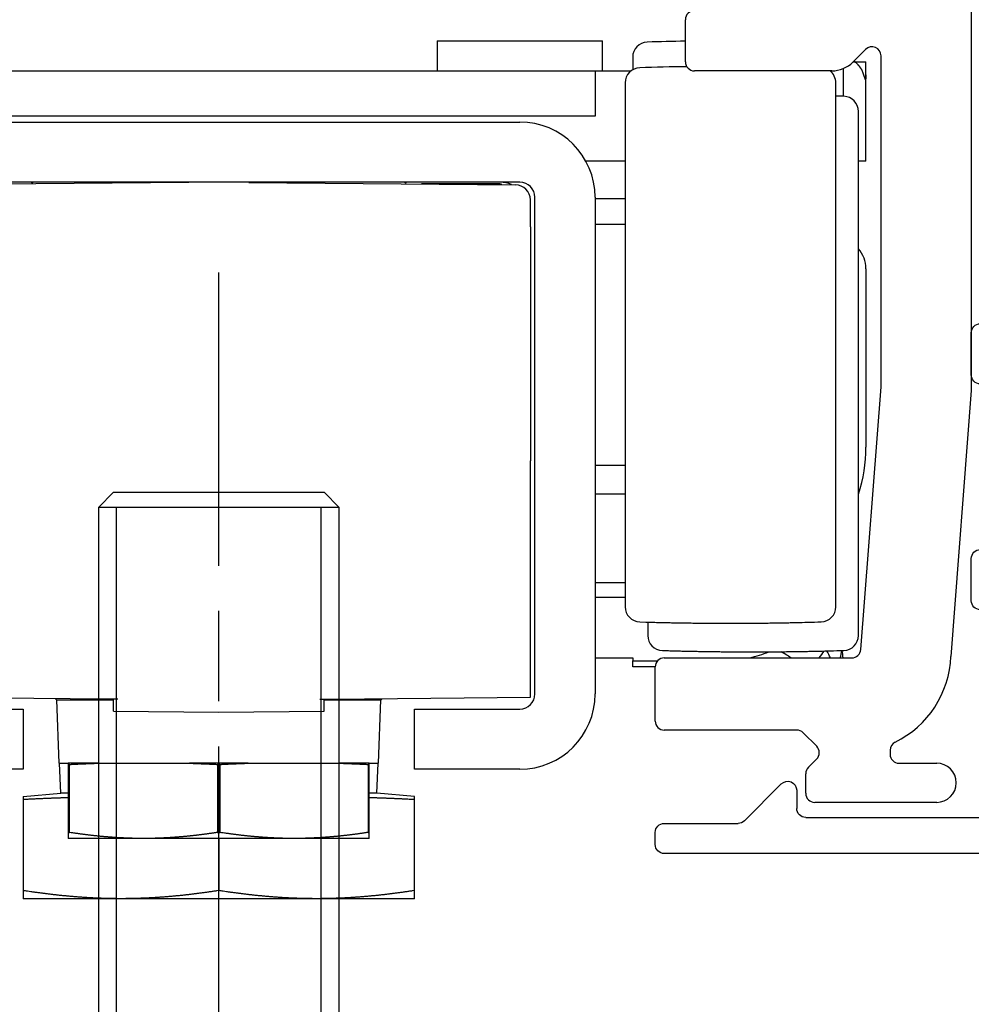
# Model space of a CAD drawing. Extents: x 4065 to 5526, y -104 to 947.
# Drawn here: x 4287 to 4318, y 690 to 723 of the extents above; entities that cross this region are included whole.
import ezdxf

# ---------------------------------------------------------------- set-up
doc = ezdxf.new("R2010")
doc.units = 0
doc.header["$MEASUREMENT"] = 0
doc.header["$PDMODE"] = 35
doc.header["$PDSIZE"] = 3
doc.linetypes.add('CENTERLINE', pattern=[30, 12, -1.5, 3, -1.5, 12])
for name, color, linetype in [('02_Bemassung', 4, 'Continuous'), ('3', 7, 'Continuous'), ('5', 7, 'Continuous'), ('6', 7, 'Continuous')]:
    doc.layers.add(name, color=color, linetype=linetype)
doc.styles.get("Standard").update_dxf_attribs({"font": 'arial.ttf'})
doc.dimstyles.new('Dorma', dxfattribs={"dimscale": 0, "dimtxt": 8, "dimasz": 3.5, "dimexe": 1, "dimexo": 1, "dimgap": 1.2, "dimtad": 1, "dimdec": 0, "dimzin": 9, "dimtxsty": 'STANDARD', "dimcen": 0, "dimclrd": 4, "dimclre": 4, "dimclrt": 4, "dimadec": 0, "dimazin": 2, "dimtp": 0.1, "dimtm": 0.1, "dimtfac": 1, "dimtdec": 0, "dimtmove": 0, "dimatfit": 3, "dimfxl": 1, "dimtolj": 1, "dimtzin": 0, "dimarcsym": 0})

# ---------------------------------------------------------------- blocks, each defined once
blk = doc.blocks.new('*D35')
at = {"layer": '02_Bemassung', "color": 4, "lineweight": -2, "transparency": 16777216}
for p, q in [((4346.873, 688.392), (4346.873, 711.651)), ((4310.75, 684.892), (4347.873, 684.892)), ((4346.873, 682.392), (4346.873, 684.892)), ((4321.248, 682.392), (4347.873, 682.392)), ((4346.873, 678.892), (4346.873, 675.392))]:
    blk.add_line(p, q, dxfattribs=at)
at = {"layer": '02_Bemassung', "color": 4, "transparency": 16777216}
for points in [[(4346.29, 688.392), (4347.456, 688.392), (4346.873, 684.892)], [(4346.29, 678.892), (4347.456, 678.892), (4346.873, 682.392)]]:
    blk.add_solid(points, dxfattribs=at)
at = {"layer": 'Defpoints', "color": 0, "transparency": 16777216}
for p in [(4309.75, 684.892), (4346.873, 684.892), (4320.248, 682.392)]:
    blk.add_point(p, dxfattribs=at)
at = {"layer": '02_Bemassung', "color": 4, "transparency": 16777216, "insert": (4336.094, 701.771), "char_height": 8, "attachment_point": 5, "rotation": 90}
blk.add_mtext('\\A1;3\\S+3^ -3;', dxfattribs=at)
blk = doc.blocks.new('Innenblende 75mm Seitenansicht')
at = {"layer": '6', "color": 3, "linetype": 'Continuous'}
for p, q in [((3, 25.9), (3, 27.3)), ((3, 18.4), (3, 19.8)), ((10.5364, 11.08787), (9.31214, 12.31213)), ((8.8, 12.1), (8.8, 11.5)), ((8.5, 11.2), (2.65543, 11.2)), ((13.2, 11), (10.74853, 11)), ((13.5, 10.3), (13.5, 10.7)), ((1.31987, 10), (13.2, 10))]:
    blk.add_line(p, q, dxfattribs=at)
for centre, start, end in [((2.7, 27.3), 0, 90), ((2.7, 25.9), 270, 0), ((2.7, 19.8), 0, 90), ((2.7, 18.4), 270, 0), ((9.1, 12.1), 45, 180), ((8.5, 11.5), 270, 0), ((10.74853, 11.3), 225, 270), ((13.2, 10.7), 0, 90), ((13.2, 10.3), 270, 0)]:
    blk.add_arc(centre, 0.3, start, end, dxfattribs=at)
blk = doc.blocks.new('CS 80 Magneo Antrieb')
at = {"layer": '3', "color": 1, "linetype": 'CENTERLINE'}
blk.add_line((-16.5, 1.56024), (-16.5, 29.29999), dxfattribs=at)
at = {"layer": '3', "color": 2, "linetype": 'Continuous'}
for p, q in [((-19.99999, 22), (-20.49999, 21.50001)), ((-20, 22), (-13, 22)), ((-12.5, 21.50001), (-13, 22)), ((-20.49999, 21.50001), (-20.5, 3.5)), ((-12.5, 21.50001), (-20.49999, 21.50001)), ((-12.5, 3.5), (-12.5, 21.50001))]:
    blk.add_line(p, q, dxfattribs=at)
at = {"layer": '3', "color": 1, "linetype": 'Continuous'}
for p, q in [((-19.9, 3.5), (-19.9, 21.5)), ((-13.1, 3.5), (-13.1, 21.5))]:
    blk.add_line(p, q, dxfattribs=at)
at = {"layer": '5', "color": 3, "linetype": 'Continuous'}
for p, q in [((8.49871, 42.75146), (8.49871, 25.38474)), ((-1.00129, 36.29999), (-1.00129, 37.69999)), ((4.98658, 36.71212), (4.56734, 36.29288)), ((5.49871, 25.49999), (5.49871, 36.49999)), ((3.86024, 35.99999), (-0.70129, 35.99999)), ((4.82751, 16.77697), (5.49871, 25.49999)), ((8.49871, 25.38474), (7.81867, 16.54682)), ((-1.70129, 16.49999), (4.5284, 16.49999)), ((-2.00129, 14.39999), (-2.00129, 16.19999)), ((2.69871, 14.09999), (-1.70129, 14.09999)), ((3.36084, 13.56212), (2.91085, 14.01212)), ((5.79871, 13.43376), (5.79871, 13.29999)), ((3.08677, 12.86427), (3.36066, 13.13767)), ((6.09871, 12.99999), (7.34871, 12.99999)), ((2.99871, 11.99999), (2.99871, 12.65195)), ((7.34871, 11.69999), (3.29871, 11.69999))]:
    blk.add_line(p, q, dxfattribs=at)
at = {"layer": '5', "color": 237, "linetype": 'Continuous'}
for p, q in [((-9.25129, 36.99999), (-3.75129, 36.99999)), ((-9.25129, 36.99999), (-9.25129, 35.99999)), ((-3.75129, 35.99999), (-3.75129, 36.99999))]:
    blk.add_line(p, q, dxfattribs=at)
at = {"layer": '5', "color": 1, "linetype": 'Continuous'}
for p, q in [((-2.75129, 36.45475), (-2.75129, 36.03777)), ((4.24871, 35.15498), (4.24871, 36.07853)), ((-3.00129, 35.60475), (-3.00129, 18.19523)), ((3.99871, 18.19523), (3.99871, 35.60475)), ((4.74871, 17.24523), (4.74871, 34.65475)), ((-2.25129, 17.68781), (-2.25129, 17.24523)), ((-21.75129, 11.99999), (-21.79145, 12.99999)), ((-11.25129, 11.99999), (-11.21112, 12.99999)), ((-23.00129, 11.89063), (-21.75129, 11.99999)), ((-23.00129, 11.89063), (-23.00129, 11.80315)), ((-22.99165, 8.76794), (-22.99165, 11.80315)), ((-21.50129, 11.99999), (-21.75129, 11.99999)), ((-11.25129, 11.99999), (-11.50129, 11.99999)), ((-10.00381, 11.89084), (-11.25129, 11.99999)), ((-10.01092, 11.80315), (-10.01092, 8.76794)), ((-10.00128, 11.80315), (-10.00381, 11.89084)), ((-16.51092, 10.49998), (-16.51092, 8.76794)), ((-16.49166, 8.76794), (-16.49166, 10.49998)), ((-23.00129, 8.76794), (-23.00129, 8.76794)), ((-23.00129, 8.76794), (-23.00129, 8.49999)), ((-10.00129, 8.49999), (-10.00129, 8.76794)), ((-10.00129, 8.76794), (-10.00129, 8.76794)), ((-19.75129, 8.49999), (-23.00129, 8.49999)), ((-13.25129, 8.49999), (-19.75129, 8.49999)), ((-10.00129, 8.49999), (-13.25129, 8.49999))]:
    blk.add_line(p, q, dxfattribs=at)
at = {"layer": '5', "color": 94, "linetype": 'Continuous'}
for p, q in [((-29.00129, 35.99999), (-4.00129, 35.99999)), ((-4.00129, 35.99999), (-4.00129, 34.49999)), ((-4.00129, 34.49999), (-29.00129, 34.49999))]:
    blk.add_line(p, q, dxfattribs=at)
at = {"layer": '5', "color": 40, "linetype": 'Continuous'}
for p, q in [((-4.00128, 35.99999), (-2.80754, 35.99999)), ((4.99871, 32.99999), (4.99871, 35.87247)), ((-26.50129, 34.29999), (-6.50129, 34.29999)), ((-3.00128, 32.99998), (-4.30812, 32.99999)), ((4.99871, 32.99999), (4.74871, 32.99999)), ((-6.50129, 32.29999), (-26.50129, 32.29999)), ((-6.00129, 15.29999), (-6.00129, 31.79999)), ((-4.00129, 31.79999), (-4.00129, 15.29999)), ((4.99871, 29.42749), (4.99871, 23.49999)), ((-4.00129, 18.99999), (-3.00129, 18.99999)), ((-3.00129, 18.49999), (-4.00129, 18.49999)), ((-26.50129, 14.79999), (-23.00129, 14.79999)), ((-23.00129, 14.79999), (-23.00129, 12.79999)), ((-10.00129, 12.79999), (-10.00129, 14.79999)), ((-10.00129, 14.79999), (-6.50129, 14.79999)), ((-23.00129, 12.79999), (-26.50129, 12.79999)), ((-6.50129, 12.79999), (-10.00129, 12.79999))]:
    blk.add_line(p, q, dxfattribs=at)
at = {"layer": '5', "color": 30, "linetype": 'Continuous'}
for p, q in [((4.57445, 36.29999), (4.63375, 36.29999)), ((4.63375, 36.29999), (4.99871, 36.29999)), ((4.99871, 35.87247), (4.99871, 36.29999)), ((-4.00129, 16.49999), (-2.75129, 16.49999)), ((-2.75129, 16.49999), (-2.75129, 16.39999)), ((-2.75129, 16.39998), (-1.9249, 16.39999)), ((-2.75129, 16.19999), (-2.75129, 16.39998)), ((-2.00129, 16.19999), (-2.75129, 16.19999)), ((-21.80128, 12.99999), (-21.88575, 15.10288)), ((-21.88575, 15.10288), (-20.00129, 15.10288)), ((-13.00129, 15.10288), (-11.11683, 15.10288)), ((-11.20129, 12.99999), (-11.11683, 15.10288)), ((-21.80129, 12.99999), (-21.50129, 12.99999)), ((-21.50129, 12.99999), (-21.50129, 12.96062)), ((-21.50129, 12.96062), (-21.50129, 10.70095)), ((-20.52362, 12.99999), (-21.50128, 12.99999)), ((-21.46032, 12.96061), (-21.50128, 12.96061)), ((-21.46032, 10.70095), (-21.46032, 12.96061)), ((-20.52362, 12.99999), (-17.47895, 12.99999)), ((-15.52361, 12.99999), (-17.47895, 12.99999)), ((-16.54224, 12.96061), (-16.54224, 10.70095)), ((-16.46032, 12.96061), (-16.54224, 12.96061)), ((-16.46032, 10.70095), (-16.46032, 12.96061)), ((-15.52362, 12.99999), (-12.47895, 12.99999)), ((-11.50129, 12.99999), (-12.47895, 12.99999)), ((-11.54225, 12.96061), (-11.54225, 10.70095)), ((-11.50129, 12.96061), (-11.54225, 12.96061)), ((-11.50129, 12.96062), (-11.50129, 12.99999)), ((-11.50129, 12.99999), (-11.20129, 12.99999)), ((-11.50129, 10.70095), (-11.50129, 12.96062)), ((-21.50129, 10.70095), (-21.50129, 10.49999)), ((-19.00129, 10.49999), (-21.50129, 10.49999)), ((-21.50128, 10.70095), (-21.46032, 10.70095)), ((-14.00129, 10.49999), (-19.00129, 10.49999)), ((-16.54224, 10.70095), (-16.46032, 10.70095)), ((-11.50129, 10.49999), (-14.00129, 10.49999)), ((-11.54225, 10.70095), (-11.50129, 10.70095)), ((-11.50129, 10.49999), (-11.50129, 10.70095))]:
    blk.add_line(p, q, dxfattribs=at)
at = {"layer": '5', "color": 150, "linetype": 'Continuous'}
for p, q in [((-17.50125, 32.29563), (-26.35565, 32.21399)), ((-15.50132, 32.29563), (-15.50129, 32.29126)), ((-15.50129, 32.29126), (-6.64692, 32.21399)), ((-6.15129, 30.81469), (-6.15129, 31.71401)), ((-6.15129, 30.81469), (-6.15129, 23.04858)), ((-6.15129, 22.66054), (-6.15129, 23.04858)), ((-6.15129, 15.19031), (-6.15129, 22.66054)), ((-20.23429, 15.13257), (-26.85129, 15.19031)), ((-19.85455, 15.12925), (-20.23429, 15.13257)), ((-20.00129, 14.73053), (-20.00129, 15.13053)), ((-13.14802, 15.12925), (-12.76828, 15.13257)), ((-13.00129, 14.72787), (-13.00129, 15.12925)), ((-12.76828, 15.13257), (-6.15129, 15.19031)), ((-20.00129, 14.73053), (-16.50129, 14.69999)), ((-16.50129, 14.69999), (-13.00129, 14.73053))]:
    blk.add_line(p, q, dxfattribs=at)
at = {"layer": '5', "color": 4, "linetype": 'Continuous'}
blk.add_line((-7.25129, 32.24999), (-9.77166, 32.24999), dxfattribs=at)
at = {"layer": '5', "color": 6, "linetype": 'Continuous'}
for p, q in [((-3.00129, 31.74999), (-4.00128, 31.75)), ((-3.00129, 30.89998), (-4.00129, 30.89998)), ((-4.00129, 22.89999), (-3.00129, 22.89999)), ((-4.00128, 21.94998), (-3.00129, 21.94999))]:
    blk.add_line(p, q, dxfattribs=at)
at = {"layer": '5', "color": 30, "linetype": 'Continuous'}
for points in [[(4.98373, 35.69998), (4.91541, 35.89499, 0.00043527), (4.87484, 36.00959, 0.00165704), (4.8657, 36.03311, 0.06570056), (4.86943, 36.0193, 0.00482767), (4.86831, 36.01941), (4.8639, 36.02895, -0.00192277), (4.86068, 36.03496, 0.0304007), (4.85827, 36.03856, 0.00596891), (4.85551, 36.04303, -0.01132056), (4.85252, 36.0481, 0.00070448), (4.84958, 36.05293, 0.00431077), (4.84666, 36.05759, 0.00159287), (4.8437, 36.06229, 0.00058134), (4.84069, 36.06702, 0.00133542), (4.83767, 36.07171, 0.00160043), (4.83462, 36.07639, 0.00140293), (4.83154, 36.08105, 0.00133296), (4.82843, 36.08569, 0.00138605), (4.8253, 36.09032, 0.0014049), (4.82214, 36.09493, 0.00139143), (4.81895, 36.09953, 0.00138679), (4.81574, 36.10411, 0.00139084), (4.8125, 36.10867, 0.00139235), (4.80924, 36.11321, 0.00139171), (4.80595, 36.11774, 0.00139156), (4.80263, 36.12225, 0.00139209), (4.79929, 36.12674, 0.00139234), (4.79592, 36.13121, 0.00139249), (4.79253, 36.13566, 0.00139259), (4.78911, 36.1401, 0.00139277), (4.78567, 36.14451, 0.00139287), (4.7822, 36.14891, 0.00139297), (4.77871, 36.15329, 0.00139303), (4.77519, 36.15765, 0.00139309), (4.77165, 36.16199, 0.00139311), (4.76809, 36.16631, 0.00139311), (4.7645, 36.17061, 0.0013931), (4.76088, 36.17488, 0.00139305), (4.75725, 36.17914, 0.001393), (4.75358, 36.18338, 0.0013929), (4.7499, 36.1876, 0.00139282), (4.74619, 36.19179, 0.00139266), (4.74246, 36.19597, 0.00139255), (4.73871, 36.20012, 0.00139233), (4.73493, 36.20425, 0.00139219), (4.73113, 36.20836, 0.00139194), (4.72731, 36.21245, 0.00139174), (4.72347, 36.21651, 0.00139137), (4.7196, 36.22055, 0.00139122), (4.71572, 36.22457, 0.00139105), (4.71181, 36.22857, 0.00139053), (4.70788, 36.23255, 0.0013894), (4.70393, 36.2365, 0.00139009), (4.69996, 36.24042, 0.00139207), (4.69597, 36.24433, 0.00138832), (4.69195, 36.24821, 0.00137941), (4.68792, 36.25207, 0.0013909), (4.68387, 36.2559, 0.00141826), (4.67979, 36.25972, 0.00137791), (4.6757, 36.2635, 0.00128666), (4.67162, 36.26723, 0.00141863), (4.66746, 36.27099, 0.0016887), (4.66317, 36.27482, 0.00128332), (4.65914, 36.27839, 0.00044454), (4.65548, 36.28161, 0.00180551), (4.65075, 36.28569, 0.00310397), (4.6434, 36.2919, 0.00151983), (4.63374, 36.29999, 0.00080645)], [(-21.46032, 12.96061), (-21.42787, 12.96222, -0.00012527), (-21.3955, 12.96381, -0.00012592), (-21.36322, 12.96538, -0.00012661), (-21.33102, 12.96693, -0.00012727), (-21.29891, 12.96846, -0.00012796), (-21.26688, 12.96997, -0.00012863), (-21.23494, 12.97146, -0.00012933), (-21.20308, 12.97293, -0.00013001), (-21.1713, 12.97437, -0.00013073), (-21.13961, 12.9758, -0.00013144), (-21.10801, 12.9772, -0.00013214), (-21.07649, 12.97859, -0.00013278), (-21.04505, 12.97995, -0.00013361), (-21.0137, 12.9813, -0.00013456), (-20.98243, 12.98262, -0.00013498), (-20.95125, 12.98392, -0.00013488), (-20.92017, 12.9852, -0.00013681), (-20.88915, 12.98646, -0.00014034), (-20.85816, 12.98771, -0.00013714), (-20.82738, 12.98892, -0.00012872), (-20.79686, 12.99012, -0.00014283), (-20.76595, 12.9913, -0.0001713), (-20.73441, 12.99249, -0.00013088), (-20.70486, 12.9936, -0.0000451), (-20.67818, 12.99459, -0.00018579), (-20.6441, 12.99581, -0.00032321), (-20.59187, 12.99764, -0.00015958), (-20.52362, 12.99999, -0.00008495)], [(-17.47896, 12.99999), (-17.44897, 12.99898, -0.00014682), (-17.41889, 12.99794, -0.000146), (-17.38872, 12.99689, -0.00014516), (-17.35847, 12.99581, -0.00014436), (-17.32814, 12.99471, -0.00014353), (-17.29772, 12.9936, -0.00014274), (-17.26722, 12.99246, -0.00014193), (-17.23663, 12.9913, -0.00014114), (-17.20595, 12.99012, -0.00014035), (-17.1752, 12.98892, -0.00013961), (-17.14435, 12.9877, -0.00013879), (-17.11343, 12.98646, -0.00013797), (-17.08242, 12.9852, -0.0001373), (-17.05132, 12.98392, -0.0001368), (-17.02013, 12.98262, -0.0001357), (-16.98887, 12.9813, -0.00013415), (-16.95754, 12.97995, -0.00013456), (-16.92608, 12.97859, -0.00013655), (-16.8945, 12.9772, -0.00013193), (-16.86296, 12.9758, -0.00012256), (-16.83153, 12.97438, -0.00013456), (-16.79949, 12.97293, -0.00015944), (-16.76661, 12.97141, -0.00012028), (-16.73569, 12.96997, -0.00004117), (-16.70769, 12.96866, -0.00016858), (-16.67154, 12.96693, -0.00028708), (-16.61562, 12.96421, -0.00013909), (-16.54224, 12.96061, -0.00007341)], [(-16.46032, 12.96061), (-16.42787, 12.96222, -0.00012528), (-16.3955, 12.96381, -0.00012593), (-16.36322, 12.96538, -0.00012661), (-16.33102, 12.96693, -0.00012727), (-16.29891, 12.96846, -0.00012796), (-16.26688, 12.96997, -0.00012863), (-16.23493, 12.97146, -0.00012934), (-16.20307, 12.97293, -0.00013001), (-16.1713, 12.97437, -0.00013073), (-16.13961, 12.9758, -0.00013145), (-16.10801, 12.9772, -0.00013215), (-16.07649, 12.97859, -0.00013278), (-16.04505, 12.97995, -0.00013361), (-16.0137, 12.9813, -0.00013457), (-15.98243, 12.98262, -0.00013498), (-15.95125, 12.98392, -0.00013488), (-15.92017, 12.9852, -0.00013681), (-15.88914, 12.98646, -0.00014034), (-15.85816, 12.98771, -0.00013714), (-15.82738, 12.98892, -0.00012872), (-15.79686, 12.99012, -0.00014283), (-15.76595, 12.9913, -0.0001713), (-15.73441, 12.99249, -0.00013088), (-15.70485, 12.9936, -0.0000451), (-15.67818, 12.99459, -0.0001858), (-15.6441, 12.99581, -0.00032322), (-15.59187, 12.99764, -0.00015958), (-15.52361, 12.99999, -0.00008495)], [(-12.47896, 12.99999), (-12.44896, 12.99898, -0.00014683), (-12.41888, 12.99794, -0.00014601), (-12.38872, 12.99689, -0.00014517), (-12.35847, 12.99581, -0.00014437), (-12.32814, 12.99471, -0.00014354), (-12.29772, 12.9936, -0.00014275), (-12.26722, 12.99246, -0.00014194), (-12.23663, 12.9913, -0.00014115), (-12.20595, 12.99012, -0.00014036), (-12.1752, 12.98892, -0.00013962), (-12.14435, 12.9877, -0.0001388), (-12.11343, 12.98646, -0.00013798), (-12.08242, 12.9852, -0.00013731), (-12.05132, 12.98392, -0.00013681), (-12.02013, 12.98262, -0.00013571), (-11.98887, 12.9813, -0.00013416), (-11.95754, 12.97995, -0.00013457), (-11.92609, 12.97859, -0.00013656), (-11.8945, 12.9772, -0.00013194), (-11.86296, 12.9758, -0.00012257), (-11.83153, 12.97438, -0.00013457), (-11.7995, 12.97293, -0.00015945), (-11.76662, 12.97141, -0.00012029), (-11.7357, 12.96997, -0.00004118), (-11.7077, 12.96866, -0.0001686), (-11.67155, 12.96693, -0.0002871), (-11.61563, 12.96421, -0.00013911), (-11.54225, 12.96061, -0.00007341)], [(-19.00129, 10.49998), (-19.03941, 10.50003, -0.00067782), (-19.07754, 10.50019, -0.00067738), (-19.11568, 10.50045, -0.00067718), (-19.15383, 10.50081, -0.00067697), (-19.192, 10.50128, -0.00067657), (-19.2302, 10.50185, -0.00067617), (-19.26842, 10.50253, -0.0006756), (-19.30666, 10.50331, -0.00067503), (-19.34495, 10.5042, -0.00067426), (-19.38328, 10.50519, -0.00067354), (-19.42165, 10.50628, -0.00067258), (-19.46006, 10.50748, -0.0006717), (-19.49854, 10.50879, -0.00067055), (-19.53707, 10.5102, -0.00066951), (-19.57566, 10.51172, -0.00066818), (-19.61432, 10.51335, -0.00066699), (-19.65306, 10.51508, -0.00066547), (-19.69187, 10.51692, -0.00066413), (-19.73076, 10.51887, -0.00066243), (-19.76974, 10.52092, -0.00066094), (-19.80881, 10.52309, -0.00065906), (-19.84797, 10.52536, -0.00065742), (-19.88724, 10.52774, -0.00065537), (-19.92661, 10.53024, -0.00065359), (-19.96609, 10.53284, -0.00065137), (-20.00569, 10.53556, -0.00064945), (-20.0454, 10.53839, -0.00064706), (-20.08525, 10.54133, -0.00064501), (-20.12522, 10.54438, -0.00064246), (-20.16533, 10.54755, -0.00064027), (-20.20558, 10.55084, -0.00063756), (-20.24598, 10.55424, -0.00063525), (-20.28653, 10.55776, -0.00063238), (-20.32723, 10.56139, -0.00062995), (-20.3681, 10.56515, -0.00062693), (-20.40913, 10.56902, -0.00062439), (-20.45034, 10.57302, -0.00062122), (-20.49173, 10.57713, -0.00061852), (-20.53331, 10.58137, -0.00061526), (-20.57507, 10.58573, -0.00061258), (-20.61704, 10.59022, -0.00060902), (-20.6592, 10.59483, -0.00060581), (-20.70157, 10.59957, -0.00060271), (-20.74416, 10.60444, -0.00060084), (-20.78698, 10.60944, -0.00059558), (-20.83001, 10.61457, -0.00058874), (-20.87326, 10.61983, -0.0005903), (-20.9168, 10.62522, -0.00059943), (-20.96066, 10.63077, -0.00057777), (-21.00457, 10.63642, -0.00053539), (-21.04848, 10.64217, -0.00058909), (-21.0934, 10.64817, -0.00070013), (-21.1397, 10.65448, -0.00052334), (-21.18333, 10.66048, -0.00017135), (-21.2229, 10.66598, -0.0007394), (-21.27441, 10.67338, -0.00125489), (-21.35467, 10.6852, -0.00059977), (-21.46032, 10.70095, -0.00031351)], [(-16.54224, 10.70095), (-16.5892, 10.69383, -0.00053423), (-16.63584, 10.68686, -0.00054354), (-16.68215, 10.68004, -0.00054998), (-16.72815, 10.67338, -0.00055199), (-16.77384, 10.66686, -0.00055572), (-16.81924, 10.66048, -0.00055962), (-16.86434, 10.65426, -0.00056397), (-16.90917, 10.64817, -0.00056727), (-16.95371, 10.64223, -0.00057134), (-16.99799, 10.63642, -0.00057471), (-17.042, 10.63076, -0.00057873), (-17.08577, 10.62522, -0.00058198), (-17.12928, 10.61983, -0.00058588), (-17.17256, 10.61457, -0.00058906), (-17.21559, 10.60944, -0.00059285), (-17.25841, 10.60444, -0.00059593), (-17.30099, 10.59957, -0.00059961), (-17.34337, 10.59483, -0.0006026), (-17.38553, 10.59022, -0.00060615), (-17.4275, 10.58573, -0.00060904), (-17.46926, 10.58137, -0.00061247), (-17.51084, 10.57713, -0.00061525), (-17.55223, 10.57302, -0.00061854), (-17.59344, 10.56902, -0.00062121), (-17.63447, 10.56515, -0.00062437), (-17.67534, 10.56139, -0.00062693), (-17.71605, 10.55776, -0.00062994), (-17.7566, 10.55424, -0.00063238), (-17.79699, 10.55084, -0.00063524), (-17.83724, 10.54755, -0.00063755), (-17.87735, 10.54438, -0.00064027), (-17.91733, 10.54133, -0.00064245), (-17.95717, 10.53839, -0.000645), (-17.99689, 10.53556, -0.00064705), (-18.03648, 10.53284, -0.00064945), (-18.07597, 10.53024, -0.00065137), (-18.11534, 10.52774, -0.00065359), (-18.1546, 10.52536, -0.00065534), (-18.19377, 10.52309, -0.00065743), (-18.23284, 10.52092, -0.00065916), (-18.27182, 10.51887, -0.0006609), (-18.31071, 10.51692, -0.00066205), (-18.34952, 10.51508, -0.00066422), (-18.38825, 10.51335, -0.00066675), (-18.42692, 10.51172, -0.00066662), (-18.46551, 10.5102, -0.00066374), (-18.50402, 10.50879, -0.0006708), (-18.54251, 10.50748, -0.00068543), (-18.58101, 10.50628, -0.00066718), (-18.6193, 10.50519, -0.00062384), (-18.65732, 10.5042, -0.0006893), (-18.69591, 10.50331, -0.00082247), (-18.73536, 10.50253, -0.00062539), (-18.77238, 10.50185, -0.00021522), (-18.80583, 10.5013, -0.00088256), (-18.84874, 10.50081, -0.00152058), (-18.9148, 10.50037, -0.0007444), (-19.00129, 10.49998, -0.00039485)], [(-14.00129, 10.49998), (-14.03941, 10.50003, -0.00067782), (-14.07754, 10.50019, -0.00067738), (-14.11568, 10.50045, -0.00067718), (-14.15383, 10.50081, -0.00067697), (-14.192, 10.50128, -0.00067656), (-14.23019, 10.50185, -0.00067617), (-14.26841, 10.50253, -0.0006756), (-14.30666, 10.50331, -0.00067503), (-14.34495, 10.5042, -0.00067426), (-14.38327, 10.50519, -0.00067354), (-14.42164, 10.50628, -0.00067258), (-14.46006, 10.50748, -0.0006717), (-14.49854, 10.50879, -0.00067055), (-14.53707, 10.5102, -0.00066951), (-14.57566, 10.51172, -0.00066817), (-14.61432, 10.51335, -0.00066699), (-14.65306, 10.51508, -0.00066547), (-14.69187, 10.51692, -0.00066413), (-14.73076, 10.51887, -0.00066243), (-14.76974, 10.52092, -0.00066094), (-14.80881, 10.52309, -0.00065906), (-14.84797, 10.52536, -0.00065742), (-14.88724, 10.52774, -0.00065537), (-14.92661, 10.53024, -0.00065359), (-14.96609, 10.53284, -0.00065137), (-15.00568, 10.53556, -0.00064945), (-15.0454, 10.53839, -0.00064706), (-15.08524, 10.54133, -0.00064501), (-15.12522, 10.54438, -0.00064246), (-15.16533, 10.54755, -0.00064027), (-15.20558, 10.55084, -0.00063756), (-15.24597, 10.55424, -0.00063525), (-15.28652, 10.55776, -0.00063238), (-15.32723, 10.56139, -0.00062995), (-15.3681, 10.56515, -0.00062694), (-15.40913, 10.56902, -0.00062439), (-15.45034, 10.57302, -0.00062122), (-15.49173, 10.57713, -0.00061852), (-15.53331, 10.58137, -0.00061527), (-15.57507, 10.58573, -0.00061258), (-15.61703, 10.59022, -0.00060902), (-15.6592, 10.59483, -0.00060581), (-15.70157, 10.59957, -0.00060271), (-15.74416, 10.60444, -0.00060084), (-15.78698, 10.60944, -0.00059559), (-15.83001, 10.61457, -0.00058874), (-15.87326, 10.61983, -0.00059031), (-15.9168, 10.62522, -0.00059943), (-15.96065, 10.63077, -0.00057778), (-16.00457, 10.63642, -0.0005354), (-16.04848, 10.64217, -0.00058909), (-16.0934, 10.64817, -0.00070013), (-16.1397, 10.65448, -0.00052334), (-16.18332, 10.66048, -0.00017135), (-16.2229, 10.66598, -0.00073941), (-16.27441, 10.67338, -0.0012549), (-16.35467, 10.6852, -0.00059977), (-16.46032, 10.70095, -0.00031351)], [(-11.54225, 10.70095), (-11.58921, 10.69383, -0.00053424), (-11.63585, 10.68686, -0.00054355), (-11.68216, 10.68004, -0.00054999), (-11.72816, 10.67338, -0.000552), (-11.77385, 10.66686, -0.00055573), (-11.81925, 10.66048, -0.00055963), (-11.86435, 10.65426, -0.00056398), (-11.90918, 10.64817, -0.00056728), (-11.95372, 10.64223, -0.00057135), (-11.998, 10.63642, -0.00057472), (-12.04201, 10.63076, -0.00057874), (-12.08578, 10.62522, -0.00058199), (-12.12929, 10.61983, -0.00058589), (-12.17257, 10.61457, -0.00058907), (-12.2156, 10.60944, -0.00059286), (-12.25841, 10.60444, -0.00059594), (-12.301, 10.59957, -0.00059962), (-12.34338, 10.59483, -0.00060261), (-12.38554, 10.59022, -0.00060616), (-12.4275, 10.58573, -0.00060905), (-12.46927, 10.58137, -0.00061248), (-12.51084, 10.57713, -0.00061526), (-12.55223, 10.57302, -0.00061855), (-12.59344, 10.56902, -0.00062122), (-12.63448, 10.56515, -0.00062438), (-12.67535, 10.56139, -0.00062693), (-12.71605, 10.55776, -0.00062995), (-12.7566, 10.55424, -0.00063238), (-12.79699, 10.55084, -0.00063525), (-12.83725, 10.54755, -0.00063756), (-12.87735, 10.54438, -0.00064027), (-12.91733, 10.54133, -0.00064246), (-12.95717, 10.53839, -0.00064501), (-12.99689, 10.53556, -0.00064706), (-13.03648, 10.53284, -0.00064945), (-13.07597, 10.53024, -0.00065138), (-13.11534, 10.52774, -0.00065359), (-13.1546, 10.52536, -0.00065534), (-13.19377, 10.52309, -0.00065743), (-13.23284, 10.52092, -0.00065916), (-13.27182, 10.51887, -0.00066091), (-13.31071, 10.51692, -0.00066206), (-13.34952, 10.51508, -0.00066423), (-13.38825, 10.51335, -0.00066675), (-13.42692, 10.51172, -0.00066662), (-13.46551, 10.5102, -0.00066375), (-13.50402, 10.50879, -0.00067081), (-13.54251, 10.50748, -0.00068543), (-13.58101, 10.50628, -0.00066718), (-13.6193, 10.50519, -0.00062385), (-13.65732, 10.5042, -0.00068931), (-13.69591, 10.50331, -0.00082248), (-13.73536, 10.50253, -0.0006254), (-13.77238, 10.50185, -0.00021522), (-13.80583, 10.5013, -0.00088257), (-13.84874, 10.50081, -0.00152059), (-13.9148, 10.50037, -0.0007444), (-14.00129, 10.49998, -0.00039485)]]:
    blk.add_lwpolyline(points, format="xyb", dxfattribs=at)
at = {"layer": '5', "color": 4, "linetype": 'Continuous'}
blk.add_lwpolyline([(-7.10039, 32.22668), (-7.10549, 32.22826, 0.00262436), (-7.1106, 32.22979, 0.00264892), (-7.11571, 32.23126, 0.00265376), (-7.12082, 32.23267, 0.00263667), (-7.12593, 32.23402, 0.00262833), (-7.13104, 32.23531, 0.00262112), (-7.13615, 32.23655, 0.00261574), (-7.14125, 32.23773, 0.00260566), (-7.14636, 32.23885, 0.0025995), (-7.15145, 32.23992, 0.0025902), (-7.15655, 32.24093, 0.00258347), (-7.16163, 32.24189, 0.00257224), (-7.16671, 32.24278, 0.00256743), (-7.17179, 32.24363, 0.00256137), (-7.17685, 32.24442, 0.00254894), (-7.1819, 32.24515, 0.00252412), (-7.18695, 32.24583, 0.00253759), (-7.19198, 32.24646, 0.00257487), (-7.19701, 32.24703, 0.00249951), (-7.20201, 32.24756, 0.0023326), (-7.20697, 32.24802, 0.00255317), (-7.212, 32.24844, 0.00301013), (-7.21712, 32.24881, 0.00230398), (-7.22192, 32.24913, 0.00084292), (-7.22625, 32.24938, 0.00318669), (-7.23178, 32.24961, 0.005443), (-7.24024, 32.24981, 0.00268975), (-7.25129, 32.24999, 0.00144046)], format="xyb", dxfattribs=at)
at = {"layer": '5', "color": 150, "linetype": 'Continuous'}
blk.add_lwpolyline([(-6.15129, 31.76514), (-6.15138, 31.76514, 0.0000448), (-6.15147, 31.76514, 0.0000448), (-6.15156, 31.76514, 0.00004479), (-6.15165, 31.76514, 0.00004478), (-6.15174, 31.76514, 0.00004478), (-6.15183, 31.76515, 0.00004477), (-6.15192, 31.76515, 0.00004476), (-6.15201, 31.76515, 0.00004476), (-6.1521, 31.76515, 0.00004475), (-6.15219, 31.76515, 0.00004475), (-6.15228, 31.76515, 0.00004474), (-6.15237, 31.76515, 0.00004471), (-6.15246, 31.76515, 0.00004473), (-6.15255, 31.76515, 0.00004481), (-6.15264, 31.76516, 0.00004469), (-6.15273, 31.76516, 0.00004441), (-6.15282, 31.76516, 0.00004479), (-6.1529, 31.76516, 0.00004569), (-6.15299, 31.76516, 0.00004438), (-6.15308, 31.76516, 0.00004144), (-6.15317, 31.76516, 0.00004573), (-6.15326, 31.76516, 0.00005449), (-6.15336, 31.76516, 0.00004136), (-6.15344, 31.76516, 0.0000142), (-6.15352, 31.76516, 0.00005832), (-6.15362, 31.76516, 0.00010032), (-6.15378, 31.76517, 0.00004904), (-6.15398, 31.76517, 0.00002599)], format="xyb", dxfattribs=at)
at = {"layer": '5', "color": 1, "linetype": 'Continuous'}
for points in [[(-2.51636, 17.69545), (-2.31544, 17.6896, 0.00049997), (-2.1145, 17.68414, 0.00049994), (-1.91355, 17.67909, 0.00049992), (-1.71258, 17.67444, 0.00049995), (-1.51159, 17.6702, 0.00049997), (-1.3106, 17.66636, 0.00049998), (-1.10959, 17.66293, 0.00049998), (-0.90857, 17.65989, 0.00049997), (-0.70755, 17.65727, 0.0005), (-0.50652, 17.65504, 0.00050008), (-0.30548, 17.65323, 0.00049999), (-0.10443, 17.65181, 0.00049974), (0.09661, 17.6508, 0.00050009), (0.29766, 17.65019, 0.00050099), (0.49874, 17.64999, 0.00049974), (0.69976, 17.65019, 0.0004967), (0.90071, 17.6508, 0.000501), (1.10186, 17.65181, 0.00051114), (1.30331, 17.65324, 0.00049662), (1.50394, 17.65504, 0.00046373), (1.70337, 17.65722, 0.00051179), (1.906, 17.65989, 0.00060999), (2.11336, 17.6631, 0.00046308), (2.30803, 17.66636, 0.0001591), (2.48402, 17.6695, 0.00065304), (2.71001, 17.67444, 0.00112363), (3.05804, 17.68323, 0.00054946), (3.51379, 17.69545, 0.0002912)], [(-1.76636, 16.74545), (-1.56544, 16.7396, 0.00049997), (-1.3645, 16.73414, 0.00049993), (-1.16354, 16.72909, 0.00049992), (-0.96257, 16.72444, 0.00049995), (-0.76159, 16.7202, 0.00049996), (-0.56059, 16.71636, 0.00049998), (-0.35959, 16.71293, 0.00049998), (-0.15857, 16.70989, 0.00049997), (0.04245, 16.70727, 0.0005), (0.24348, 16.70504, 0.00050008), (0.44452, 16.70323, 0.00049998), (0.64557, 16.70181, 0.00049973), (0.84661, 16.7008, 0.00050009), (1.04766, 16.70019, 0.00050098), (1.24874, 16.69999, 0.00049974), (1.44976, 16.70019, 0.00049669), (1.65071, 16.7008, 0.00050099), (1.85186, 16.70181, 0.00051114), (2.05331, 16.70324, 0.00049662), (2.25394, 16.70504, 0.00046373), (2.45337, 16.70722, 0.00051178), (2.656, 16.70989, 0.00060999), (2.86335, 16.7131, 0.00046307), (3.05802, 16.71636, 0.0001591), (3.23401, 16.7195, 0.00065304), (3.46, 16.72444, 0.00112363), (3.80803, 16.73323, 0.00054946), (4.26378, 16.74545, 0.0002912)], [(-22.99165, 11.80315), (-22.99198, 11.80315, -0.00002316), (-22.9923, 11.80315, -0.00002316), (-22.99262, 11.80315, -0.00002317), (-22.99294, 11.80314, -0.00002318), (-22.99326, 11.80314, -0.00002318), (-22.99359, 11.80314, -0.00002319), (-22.99391, 11.80314, -0.00002319), (-22.99423, 11.80314, -0.0000232), (-22.99455, 11.80314, -0.00002321), (-22.99487, 11.80314, -0.00002321), (-22.99519, 11.80314, -0.00002322), (-22.99551, 11.80314, -0.00002321), (-22.99584, 11.80314, -0.00002323), (-22.99616, 11.80314, -0.00002328), (-22.99648, 11.80314, -0.00002323), (-22.9968, 11.80314, -0.00002309), (-22.99712, 11.80314, -0.0000233), (-22.99744, 11.80314, -0.00002378), (-22.99776, 11.80314, -0.00002311), (-22.99808, 11.80314, -0.00002158), (-22.9984, 11.80314, -0.00002382), (-22.99873, 11.80314, -0.0000284), (-22.99906, 11.80314, -0.00002157), (-22.99937, 11.80314, -0.00000741), (-22.99965, 11.80314, -0.00003043), (-23.00001, 11.80314, -0.00005238), (-23.00056, 11.80315, -0.00002563), (-23.00129, 11.80315, -0.00001358)], [(-22.99165, 11.80315), (-22.93801, 11.80583, -0.00015485), (-22.8847, 11.80847, -0.00015717), (-22.83171, 11.81105, -0.00015874), (-22.77905, 11.81359, -0.00015917), (-22.7267, 11.81608, -0.00016005), (-22.67465, 11.81852, -0.00016097), (-22.62291, 11.82091, -0.00016201), (-22.57145, 11.82326, -0.00016278), (-22.52028, 11.82555, -0.00016376), (-22.46939, 11.82781, -0.00016457), (-22.41878, 11.83001, -0.0001655), (-22.36843, 11.83217, -0.00016619), (-22.31835, 11.83429, -0.00016724), (-22.26851, 11.83636, -0.00016828), (-22.21893, 11.83839, -0.00016879), (-22.16959, 11.84037, -0.00016851), (-22.12052, 11.84231, -0.00017082), (-22.07162, 11.84421, -0.00017494), (-22.02289, 11.84607, -0.00017096), (-21.97456, 11.84788, -0.00016045), (-21.92672, 11.84964, -0.00017756), (-21.87835, 11.85138, -0.00021214), (-21.82909, 11.85312, -0.00016253), (-21.78296, 11.85472, -0.0000572), (-21.74136, 11.85615, -0.00022918), (-21.68835, 11.8579, -0.00039739), (-21.60722, 11.86048, -0.0001967), (-21.50129, 11.86378, -0.00010505)], [(-11.50129, 11.86378), (-11.45478, 11.86237, -0.00018096), (-11.4081, 11.86092, -0.00017931), (-11.36125, 11.85943, -0.00017826), (-11.31423, 11.8579, -0.00017791), (-11.26701, 11.85633, -0.00017723), (-11.21961, 11.85472, -0.00017654), (-11.17202, 11.85307, -0.00017574), (-11.12422, 11.85138, -0.00017509), (-11.07622, 11.84965, -0.00017429), (-11.02802, 11.84788, -0.00017364), (-10.97959, 11.84607, -0.00017277), (-10.93095, 11.84421, -0.00017198), (-10.88208, 11.84231, -0.00017124), (-10.83298, 11.84037, -0.00017085), (-10.78363, 11.83839, -0.00016951), (-10.73406, 11.83636, -0.00016771), (-10.68425, 11.83429, -0.00016832), (-10.63414, 11.83217, -0.00017106), (-10.58368, 11.83001, -0.00016508), (-10.53318, 11.82781, -0.00015315), (-10.48272, 11.82558, -0.00016863), (-10.43113, 11.82326, -0.00020058), (-10.37798, 11.82083, -0.00015025), (-10.32793, 11.81852, -0.00004947), (-10.28253, 11.81641, -0.00021235), (-10.22353, 11.81359, -0.00036129), (-10.13172, 11.80911, -0.00017326), (-10.01092, 11.80315, -0.00009073)], [(-10.00128, 11.80315), (-10.00161, 11.80315, -0.00002336), (-10.00193, 11.80315, -0.00002336), (-10.00225, 11.80315, -0.00002335), (-10.00257, 11.80314, -0.00002334), (-10.00289, 11.80314, -0.00002333), (-10.00321, 11.80314, -0.00002332), (-10.00353, 11.80314, -0.00002331), (-10.00385, 11.80314, -0.0000233), (-10.00417, 11.80314, -0.0000233), (-10.00449, 11.80314, -0.00002329), (-10.00481, 11.80314, -0.00002328), (-10.00513, 11.80314, -0.00002326), (-10.00546, 11.80314, -0.00002327), (-10.00578, 11.80314, -0.0000233), (-10.0061, 11.80314, -0.00002323), (-10.00642, 11.80314, -0.00002308), (-10.00674, 11.80314, -0.00002328), (-10.00706, 11.80314, -0.00002374), (-10.00738, 11.80314, -0.00002306), (-10.0077, 11.80314, -0.00002152), (-10.00802, 11.80314, -0.00002375), (-10.00835, 11.80314, -0.00002829), (-10.00868, 11.80314, -0.00002147), (-10.00899, 11.80314, -0.00000737), (-10.00927, 11.80314, -0.00003026), (-10.00963, 11.80314, -0.00005204), (-10.01019, 11.80315, -0.00002543), (-10.01092, 11.80315, -0.00001348)], [(-23.00129, 8.76794), (-23.00097, 8.76794, 0.00001816), (-23.00065, 8.76794, 0.00001815), (-23.00033, 8.76794, 0.00001815), (-23.00001, 8.76794, 0.00001814), (-22.99969, 8.76794, 0.00001814), (-22.99937, 8.76794, 0.00001813), (-22.99905, 8.76794, 0.00001813), (-22.99873, 8.76794, 0.00001812), (-22.99841, 8.76794, 0.00001812), (-22.99808, 8.76794, 0.00001812), (-22.99776, 8.76794, 0.00001811), (-22.99744, 8.76794, 0.0000181), (-22.99712, 8.76794, 0.00001811), (-22.9968, 8.76794, 0.00001813), (-22.99648, 8.76794, 0.00001808), (-22.99616, 8.76794, 0.00001797), (-22.99584, 8.76794, 0.00001812), (-22.99551, 8.76794, 0.00001848), (-22.99519, 8.76794, 0.00001795), (-22.99487, 8.76794, 0.00001676), (-22.99455, 8.76794, 0.00001849), (-22.99423, 8.76794, 0.00002204), (-22.9939, 8.76794, 0.00001672), (-22.99359, 8.76794, 0.00000574), (-22.9933, 8.76794, 0.00002358), (-22.99294, 8.76794, 0.00004055), (-22.99238, 8.76794, 0.00001982), (-22.99165, 8.76794, 0.0000105)], [(-19.75129, 8.49998), (-19.80143, 8.50005, -0.00068586), (-19.85159, 8.50026, -0.0006854), (-19.90176, 8.50061, -0.0006852), (-19.95194, 8.50109, -0.00068498), (-20.00215, 8.50171, -0.00068456), (-20.05239, 8.50247, -0.00068415), (-20.10267, 8.50337, -0.00068356), (-20.15298, 8.50441, -0.00068297), (-20.20335, 8.50559, -0.00068216), (-20.25377, 8.50691, -0.00068142), (-20.30425, 8.50837, -0.00068042), (-20.35479, 8.50996, -0.00067951), (-20.40541, 8.51171, -0.00067832), (-20.45611, 8.51358, -0.00067725), (-20.50689, 8.51561, -0.00067587), (-20.55776, 8.51777, -0.00067464), (-20.60873, 8.52008, -0.00067306), (-20.6598, 8.52252, -0.00067168), (-20.71098, 8.52512, -0.00066991), (-20.76228, 8.52785, -0.00066837), (-20.8137, 8.53074, -0.00066643), (-20.86525, 8.53376, -0.00066474), (-20.91694, 8.53694, -0.00066261), (-20.96877, 8.54026, -0.00066077), (-21.02074, 8.54373, -0.00065847), (-21.07288, 8.54734, -0.00065649), (-21.12517, 8.55111, -0.00065401), (-21.17763, 8.55503, -0.00065189), (-21.23028, 8.5591, -0.00064925), (-21.2831, 8.56332, -0.00064699), (-21.33611, 8.5677, -0.00064419), (-21.38932, 8.57223, -0.0006418), (-21.44274, 8.57692, -0.00063883), (-21.49636, 8.58176, -0.00063631), (-21.55021, 8.58676, -0.0006332), (-21.60428, 8.59193, -0.00063057), (-21.65859, 8.59725, -0.00062729), (-21.71314, 8.60273, -0.00062451), (-21.76794, 8.60839, -0.00062114), (-21.823, 8.6142, -0.00061836), (-21.87832, 8.62018, -0.00061469), (-21.93392, 8.62633, -0.00061138), (-21.9898, 8.63265, -0.00060817), (-22.04597, 8.63914, -0.00060622), (-22.10245, 8.64581, -0.00060083), (-22.15922, 8.65265, -0.00059385), (-22.21628, 8.65966, -0.00059534), (-22.27373, 8.66686, -0.00060448), (-22.33161, 8.67426, -0.00058253), (-22.38958, 8.6818, -0.00053971), (-22.44754, 8.68947, -0.0005938), (-22.50685, 8.69747, -0.00070569), (-22.56799, 8.70589, -0.00052729), (-22.62561, 8.71391, -0.00017243), (-22.67788, 8.72124, -0.00074504), (-22.74594, 8.73112, -0.00126406), (-22.85201, 8.74691, -0.00060381), (-22.99165, 8.76794, -0.00031552)], [(-16.51092, 8.76794), (-16.57299, 8.75843, -0.00053757), (-16.63465, 8.74912, -0.00054716), (-16.69585, 8.74002, -0.00055381), (-16.75663, 8.73112, -0.00055587), (-16.81699, 8.72241, -0.00055972), (-16.87696, 8.71391, -0.00056373), (-16.93653, 8.70559, -0.00056822), (-16.99572, 8.69747, -0.00057162), (-17.05453, 8.68954, -0.00057582), (-17.11299, 8.6818, -0.00057929), (-17.17108, 8.67424, -0.00058344), (-17.22884, 8.66686, -0.00058679), (-17.28626, 8.65966, -0.00059081), (-17.34336, 8.65265, -0.00059409), (-17.40013, 8.64581, -0.000598), (-17.4566, 8.63914, -0.00060118), (-17.51277, 8.63265, -0.00060498), (-17.56865, 8.62633, -0.00060806), (-17.62425, 8.62018, -0.00061174), (-17.67957, 8.6142, -0.00061472), (-17.73463, 8.60839, -0.00061826), (-17.78943, 8.60273, -0.00062113), (-17.84398, 8.59725, -0.00062454), (-17.89829, 8.59193, -0.00062729), (-17.95236, 8.58676, -0.00063056), (-18.00621, 8.58176, -0.0006332), (-18.05983, 8.57692, -0.00063631), (-18.11325, 8.57223, -0.00063883), (-18.16646, 8.5677, -0.00064179), (-18.21948, 8.56332, -0.00064418), (-18.2723, 8.5591, -0.00064699), (-18.32494, 8.55503, -0.00064925), (-18.3774, 8.55111, -0.00065189), (-18.4297, 8.54734, -0.00065401), (-18.48183, 8.54373, -0.00065649), (-18.53381, 8.54026, -0.00065848), (-18.58563, 8.53694, -0.00066077), (-18.63732, 8.53376, -0.00066258), (-18.68887, 8.53074, -0.00066474), (-18.74029, 8.52785, -0.00066653), (-18.79159, 8.52512, -0.00066834), (-18.84277, 8.52252, -0.00066954), (-18.89384, 8.52008, -0.00067178), (-18.94481, 8.51777, -0.00067436), (-18.99569, 8.51561, -0.00067427), (-19.04646, 8.51358, -0.00067139), (-19.09713, 8.51171, -0.00067856), (-19.14778, 8.50996, -0.00069338), (-19.19842, 8.50837, -0.00067495), (-19.2488, 8.50691, -0.00063113), (-19.29882, 8.50559, -0.00069737), (-19.34959, 8.50441, -0.00083212), (-19.40149, 8.50337, -0.00063276), (-19.45018, 8.50247, -0.00021777), (-19.49418, 8.50173, -0.00089297), (-19.55063, 8.50109, -0.00153855), (-19.63752, 8.5005, -0.00075322), (-19.75129, 8.49998, -0.00039954)], [(-16.51092, 8.76794), (-16.51027, 8.76794, 0.00000905), (-16.50963, 8.76794, 0.00000905), (-16.50899, 8.76794, 0.00000905), (-16.50835, 8.76794, 0.00000905), (-16.50771, 8.76794, 0.00000905), (-16.50706, 8.76794, 0.00000905), (-16.50642, 8.76794, 0.00000905), (-16.50578, 8.76794, 0.00000905), (-16.50514, 8.76794, 0.00000905), (-16.5045, 8.76794, 0.00000906), (-16.50385, 8.76794, 0.00000905), (-16.50321, 8.76794, 0.00000905), (-16.50257, 8.76794, 0.00000906), (-16.50193, 8.76794, 0.00000907), (-16.50129, 8.76794, 0.00000905), (-16.50064, 8.76794, 0.00000899), (-16.5, 8.76794, 0.00000907), (-16.49936, 8.76794, 0.00000925), (-16.49872, 8.76794, 0.00000899), (-16.49808, 8.76794, 0.0000084), (-16.49744, 8.76794, 0.00000927), (-16.49679, 8.76794, 0.00001104), (-16.49613, 8.76794, 0.00000838), (-16.49551, 8.76794, 0.00000288), (-16.49495, 8.76794, 0.00001182), (-16.49423, 8.76794, 0.00002034), (-16.49311, 8.76794, 0.00000995), (-16.49166, 8.76794, 0.00000527)], [(-13.25129, 8.49998), (-13.30144, 8.50005, -0.00068586), (-13.3516, 8.50026, -0.0006854), (-13.40176, 8.50061, -0.0006852), (-13.45195, 8.50109, -0.00068498), (-13.50216, 8.50171, -0.00068456), (-13.5524, 8.50247, -0.00068415), (-13.60267, 8.50337, -0.00068356), (-13.65299, 8.50441, -0.00068297), (-13.70335, 8.50559, -0.00068216), (-13.75377, 8.50691, -0.00068142), (-13.80425, 8.50837, -0.00068043), (-13.8548, 8.50996, -0.00067951), (-13.90542, 8.51171, -0.00067832), (-13.95611, 8.51358, -0.00067725), (-14.00689, 8.51561, -0.00067587), (-14.05776, 8.51777, -0.00067464), (-14.10873, 8.52008, -0.00067306), (-14.1598, 8.52252, -0.00067167), (-14.21099, 8.52512, -0.00066991), (-14.26228, 8.52785, -0.00066837), (-14.31371, 8.53074, -0.00066643), (-14.36526, 8.53376, -0.00066474), (-14.41694, 8.53694, -0.00066261), (-14.46877, 8.54026, -0.00066077), (-14.52075, 8.54373, -0.00065847), (-14.57288, 8.54734, -0.00065649), (-14.62517, 8.55111, -0.00065401), (-14.67764, 8.55503, -0.00065189), (-14.73028, 8.5591, -0.00064925), (-14.7831, 8.56332, -0.00064699), (-14.83612, 8.5677, -0.00064418), (-14.88932, 8.57223, -0.00064179), (-14.94274, 8.57692, -0.00063883), (-14.99637, 8.58176, -0.00063631), (-15.05022, 8.58676, -0.0006332), (-15.10429, 8.59193, -0.00063056), (-15.1586, 8.59725, -0.00062729), (-15.21314, 8.60273, -0.0006245), (-15.26795, 8.60839, -0.00062114), (-15.323, 8.6142, -0.00061836), (-15.37833, 8.62018, -0.00061469), (-15.43392, 8.62633, -0.00061138), (-15.4898, 8.63265, -0.00060817), (-15.54597, 8.63914, -0.00060621), (-15.60245, 8.64581, -0.00060082), (-15.65922, 8.65265, -0.00059384), (-15.71628, 8.65966, -0.00059534), (-15.77373, 8.66686, -0.00060447), (-15.83162, 8.67426, -0.00058253), (-15.88959, 8.6818, -0.0005397), (-15.94755, 8.68947, -0.00059379), (-16.00685, 8.69747, -0.00070568), (-16.068, 8.70589, -0.00052729), (-16.12561, 8.71391, -0.00017243), (-16.17788, 8.72124, -0.00074503), (-16.24594, 8.73112, -0.00126405), (-16.35201, 8.74691, -0.00060381), (-16.49166, 8.76794, -0.00031551)], [(-10.01092, 8.76794), (-10.073, 8.75843, -0.00053758), (-10.13465, 8.74912, -0.00054717), (-10.19585, 8.74002, -0.00055381), (-10.25664, 8.73112, -0.00055588), (-10.317, 8.72241, -0.00055972), (-10.37697, 8.71391, -0.00056374), (-10.43653, 8.70559, -0.00056822), (-10.49573, 8.69747, -0.00057162), (-10.55454, 8.68954, -0.00057582), (-10.61299, 8.6818, -0.00057929), (-10.67109, 8.67424, -0.00058344), (-10.72885, 8.66686, -0.00058679), (-10.78626, 8.65966, -0.00059082), (-10.84336, 8.65265, -0.00059409), (-10.90013, 8.64581, -0.00059801), (-10.95661, 8.63914, -0.00060119), (-11.01277, 8.63265, -0.00060499), (-11.06866, 8.62633, -0.00060807), (-11.12425, 8.62018, -0.00061174), (-11.17958, 8.6142, -0.00061472), (-11.23463, 8.60839, -0.00061826), (-11.28943, 8.60273, -0.00062113), (-11.34398, 8.59725, -0.00062454), (-11.39829, 8.59193, -0.0006273), (-11.45236, 8.58676, -0.00063056), (-11.50621, 8.58176, -0.0006332), (-11.55984, 8.57692, -0.00063632), (-11.61325, 8.57223, -0.00063883), (-11.66646, 8.5677, -0.0006418), (-11.71948, 8.56332, -0.00064419), (-11.7723, 8.5591, -0.00064699), (-11.82494, 8.55503, -0.00064925), (-11.8774, 8.55111, -0.00065189), (-11.9297, 8.54734, -0.00065401), (-11.98183, 8.54373, -0.00065649), (-12.03381, 8.54026, -0.00065848), (-12.08564, 8.53694, -0.00066077), (-12.13732, 8.53376, -0.00066258), (-12.18887, 8.53074, -0.00066474), (-12.24029, 8.52785, -0.00066653), (-12.29159, 8.52512, -0.00066834), (-12.34277, 8.52252, -0.00066954), (-12.39384, 8.52008, -0.00067178), (-12.44482, 8.51777, -0.00067436), (-12.49569, 8.51561, -0.00067427), (-12.54647, 8.51358, -0.00067139), (-12.59714, 8.51171, -0.00067856), (-12.64778, 8.50996, -0.00069338), (-12.69843, 8.50837, -0.00067495), (-12.74881, 8.50691, -0.00063113), (-12.79882, 8.50559, -0.00069737), (-12.84959, 8.50441, -0.00083212), (-12.90149, 8.50337, -0.00063276), (-12.95018, 8.50247, -0.00021777), (-12.99418, 8.50173, -0.00089296), (-13.05063, 8.50109, -0.00153855), (-13.13753, 8.5005, -0.00075322), (-13.25129, 8.49998, -0.00039954)], [(-10.01092, 8.76794), (-10.0106, 8.76794, 0.000018), (-10.01028, 8.76794, 0.000018), (-10.00996, 8.76794, 0.00001801), (-10.00963, 8.76794, 0.00001802), (-10.00931, 8.76794, 0.00001802), (-10.00899, 8.76794, 0.00001803), (-10.00867, 8.76794, 0.00001804), (-10.00835, 8.76794, 0.00001804), (-10.00803, 8.76794, 0.00001805), (-10.0077, 8.76794, 0.00001806), (-10.00738, 8.76794, 0.00001806), (-10.00706, 8.76794, 0.00001806), (-10.00674, 8.76794, 0.00001808), (-10.00642, 8.76794, 0.00001812), (-10.0061, 8.76794, 0.00001808), (-10.00578, 8.76794, 0.00001797), (-10.00546, 8.76794, 0.00001814), (-10.00513, 8.76794, 0.00001851), (-10.00481, 8.76794, 0.00001799), (-10.00449, 8.76794, 0.0000168), (-10.00417, 8.76794, 0.00001855), (-10.00385, 8.76794, 0.00002212), (-10.00352, 8.76794, 0.0000168), (-10.00321, 8.76794, 0.00000577), (-10.00293, 8.76794, 0.00002371), (-10.00257, 8.76794, 0.00004082), (-10.00201, 8.76794, 0.00001997), (-10.00128, 8.76794, 0.00001059)]]:
    blk.add_lwpolyline(points, format="xyb", dxfattribs=at)
at = {"layer": '5', "color": 3, "linetype": 'Continuous'}
for centre, radius, start, end in [((-0.70129, 37.69999), 0.3, 90, 180), ((5.19871, 36.49999), 0.3, 0, 135), ((-0.70129, 36.29999), 0.3, 180, 270), ((3.86024, 36.99999), 1, 270, 315), ((4.5284, 16.79999), 0.3, 270, 355.6), ((-1.70129, 16.19999), 0.3, 90, 180), ((4.52087, 16.66737), 3.3, 295.99473, 357.90651), ((-1.70129, 14.39999), 0.3, 180, 270), ((2.69871, 13.79999), 0.3, 45, 90), ((3.14871, 13.34999), 0.3, 314.94896, 45), ((6.09871, 13.43156), 0.3, 115.99473, 180), ((6.09871, 13.29999), 0.3, 180, 270), ((3.29871, 12.65195), 0.3, 134.94896, 180), ((7.34871, 12.34999), 0.65, 270, 90), ((3.29871, 11.99999), 0.3, 180, 270)]:
    blk.add_arc(centre, radius, start, end, dxfattribs=at)
at = {"layer": '5', "color": 1, "linetype": 'Continuous'}
for centre, radius, start, end in [((0.74871, -63.00001), 100, 91.002727, 91.727773), ((-2.25129, 36.45475), 0.5, 91.727773, 180), ((-2.50129, 35.60475), 0.5, 91.727773, 180), ((0.49871, -63.85001), 100, 90.832775, 91.727773), ((3.49871, 35.60475), 0.5, 0, 52.22972), ((1.24871, -64.80001), 100, 88.272227, 88.424167), ((4.24871, 34.65475), 0.5, 0, 88.272227), ((-2.50129, 18.19523), 0.5, 180, 268.27223), ((3.49871, 18.19523), 0.5, 271.72777, 0), ((-1.75129, 17.24523), 0.5, 180, 268.27223), ((4.24871, 17.24523), 0.5, 271.72777, 0)]:
    blk.add_arc(centre, radius, start, end, dxfattribs=at)
at = {"layer": '5', "color": 40, "linetype": 'Continuous'}
for centre, radius, start, end in [((-6.50129, 31.79999), 2.5, 0, 90), ((-6.50129, 31.79999), 0.5, 0, 90), ((3.99871, 29.42749), 1, 0, 41.409622), ((-0.00129, 23.49999), 5, 341.80513, 0), ((-6.50129, 15.29999), 2.5, 270, 0), ((-6.50129, 15.29999), 0.5, 270, 0)]:
    blk.add_arc(centre, radius, start, end, dxfattribs=at)
at = {"layer": '5', "color": 4, "linetype": 'Continuous'}
for centre, radius, start, end in [((-16.50129, 21.99999), 12, 120.87004, 121.22114), ((-16.50129, 21.99999), 12, 58.778865, 59.129962), ((-7.15129, 31.29999), 1, 68.147877, 90)]:
    blk.add_arc(centre, radius, start, end, dxfattribs=at)
at = {"layer": '5', "color": 150, "linetype": 'Continuous'}
blk.add_arc((-6.65129, 31.71401), 0.5, 0, 89.5, dxfattribs=at)
at = {"layer": '5', "color": 6, "linetype": 'Continuous'}
for centre, start, end in [((0.24871, 20.39999), 282.8387, 292.38326), ((0.24871, 13.19999), 55.588443, 61.172765), ((0.24871, 18.89999), 323.13014, 327.10894), ((0.24871, 14.69999), 26.743643, 30.496333), ((0.24871, 17.39999), 346.99716, 350.55212), ((0.24871, 16.19999), 4.30119, 7.815003)]:
    blk.add_arc(centre, 4, start, end, dxfattribs=at)
at = {"layer": '5', "color": 30, "linetype": 'Continuous'}
for start, end in [(231.6562, 232.02141), (307.97859, 308.34379)]:
    blk.add_arc((-16.50129, 21.99999), 8.75, start, end, dxfattribs=at)
at = {"layer": '5', "color": 40, "linetype": 'Continuous'}
blk.add_open_spline([(4.99871, 35.87246), (4.99871, 35.81481), (4.99374, 35.75719), (4.98373, 35.69998)], degree=3, dxfattribs=at)

msp = doc.modelspace()

# ---------------------------------------------------------------- block references
at = {"layer": '02_Bemassung', "xscale": -1}
msp.add_blockref('Innenblende 75mm Seitenansicht', (4321.248, 684.892), dxfattribs=at)
at = {"layer": '02_Bemassung'}
msp.add_blockref('CS 80 Magneo Antrieb', (4309.75, 684.892), dxfattribs=at)

# ---------------------------------------------------------------- dimensions: what is measured, and where the dimension line sits
dim = msp.add_linear_dim(base=(4346.87309, 684.89203), p1=(4320.24837, 682.39202), p2=(4309.74966, 684.89203), angle=90, dimstyle='Dorma', override={"dimscale": 1, "dimtol": 1, "dimtp": 3, "dimtm": 3}, dxfattribs=at)
dim.commit()
dim.dimension.update_dxf_attribs({"geometry": '*D35', "text_midpoint": (4346.87309, 701.77143), "dimtype": 160})

doc.saveas('drawing.dxf')
